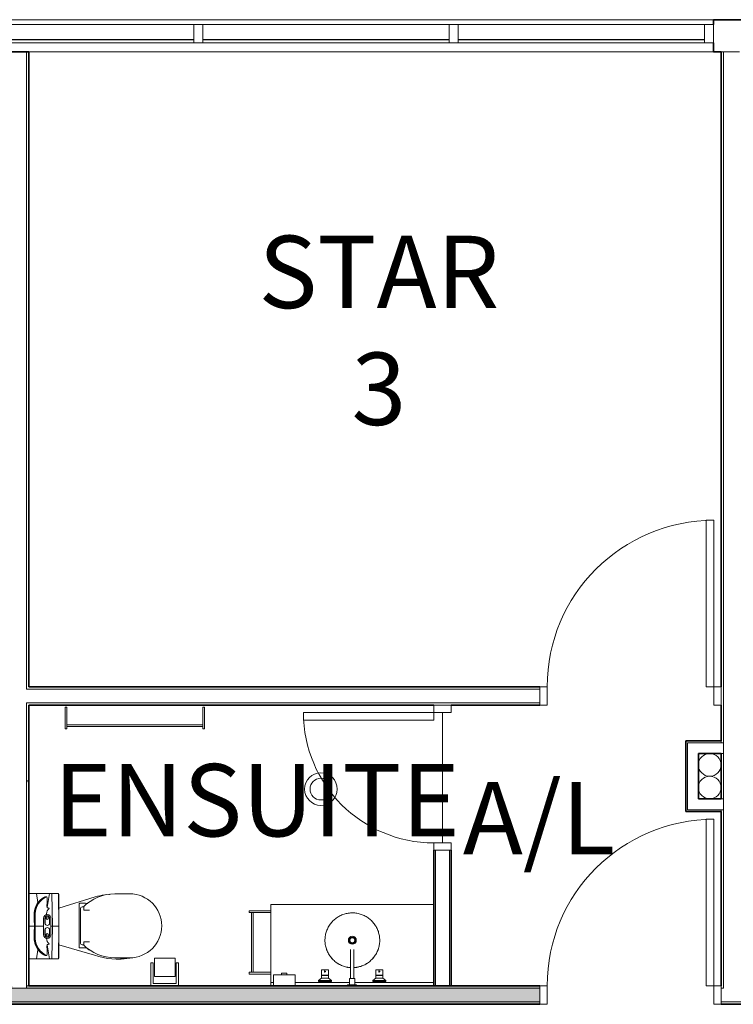
# Model space of a CAD drawing. Units: millimetres. Extents: x -59691 to -9950, y -300380 to -250420.
# Drawn here: x -26567 to -22627, y -258295 to -252855 of the extents above; entities that cross this region are included whole.
import ezdxf

# ---------------------------------------------------------------- set-up
doc = ezdxf.new("R2010")
doc.units = ezdxf.units.MM
doc.linetypes.add('Dash dot dot', pattern=[27, 10, -5, 1, -5, 1, -5])
for name, color, linetype, lineweight in [('A-AREAIDM', 255, 'Continuous', 9), ('A-DOORSYM', 1, 'Continuous', 9), ('A-FLORCAM', 3, 'Continuous', 9), ('A-FLOROTM', 6, 'Continuous', 9), ('A-GLAZIDM', 6, 'Continuous', 9), ('A-WALL', 2, 'Continuous', 9), ('P-SANRFIM', 6, 'Continuous', 9)]:
    doc.layers.add(name, color=color, linetype=linetype, lineweight=lineweight)
pattern_1 = [(0, (0, 0), (812.8, 203.2), [33.528, -576.072, 33.528, -576.072, -3251.2]), (0, (0, 0), (812.8, 203.2), [-1219.2, 33.528, -1185.672, 33.528, -576.072, -1422.4]), (0, (0, 0), (812.8, 203.2), [-3048, 33.528, -372.872, 33.528, -982.472]), (120, (304.8, 101.6), (-582.37636, 602.30545), [33.528, -576.072, 33.528, -576.072, -3251.2]), (120, (304.8, 101.6), (-582.37636, 602.30545), [-1219.2, 33.528, -1185.672, 33.528, -576.072, -1422.4]), (120, (304.8, 101.6), (-582.37636, 602.30545), [-3048, 33.528, -372.872, 33.528, -982.472]), (240, (406.4, 508), (-230.42364, -805.50545), [33.528, -576.072, 33.528, -576.072, -3251.2]), (240, (406.4, 508), (-230.42364, -805.50545), [-1219.2, 33.528, -1185.672, 33.528, -576.072, -1422.4]), (240, (406.4, 508), (-230.42364, -805.50545), [-3048, 33.528, -372.872, 33.528, -982.472])]

msp = doc.modelspace()

# ---------------------------------------------------------------- hatches: boundary and pattern name
at = {"layer": 'A-WALL'}
h = msp.add_hatch(dxfattribs=at)
h.set_pattern_fill('FP_3', style=0, pattern_type=2)
h.set_pattern_definition(pattern_1)
h.paths.add_polyline_path([(-26516.4, -258192.6), (-26516.4, -256629.6), (-26529.4, -256629.6), (-26529.4, -258192.6)], flags=0)
h.paths.add_polyline_path([(-26516.4, -256553.6), (-26516.4, -253031.6), (-26529.4, -253031.6), (-26529.4, -256553.6)], flags=0)
h = msp.add_hatch(dxfattribs=at)
h.set_pattern_fill('FP_3', color=256, style=0, pattern_type=2)
h.set_pattern_definition(pattern_1)
h.paths.add_polyline_path([(-23913.9, -256553.6), (-23694.4, -256553.6), (-23694.4, -256540.6), (-26516.4, -256540.6), (-26516.4, -256553.6), (-24844.7, -256553.6)], flags=0)
h.paths.add_polyline_path([(-27637.1, -256553.6), (-26605.4, -256553.6), (-26605.4, -256540.6), (-29537.9, -256540.6), (-29537.9, -256553.6), (-28568, -256553.6)], flags=0)
h = msp.add_hatch(dxfattribs=at)
h.set_pattern_fill('FP_3', style=0, pattern_type=2)
h.set_pattern_definition(pattern_1)
h.paths.add_polyline_path([(-23913.9, -256642.6), (-23694.4, -256642.6), (-23694.4, -256629.6), (-24184.4, -256629.6), (-24184.4, -256642.6)], flags=0)
h.paths.add_polyline_path([(-26618.4, -256642.6), (-26618.4, -256629.6), (-28951.9, -256629.6), (-28951.9, -256642.6), (-26706.3, -256642.6)], flags=0)
h.paths.add_polyline_path([(-25542.8, -256642.6), (-24270.4, -256642.6), (-24270.4, -256629.6), (-26516.4, -256629.6), (-26516.4, -256642.6), (-25775.5, -256642.6)], flags=0)
h.paths.add_polyline_path([(-29037.9, -256642.6), (-29037.9, -256629.6), (-29537.9, -256629.6), (-29537.9, -256642.6), (-29498.8, -256642.6)], flags=0)
h = msp.add_hatch(dxfattribs=at)
h.set_pattern_fill('FP_3', color=256, style=0, pattern_type=2)
h.set_pattern_definition(pattern_1)
h.paths.add_polyline_path([(-22873.6, -256849.5), (-22873.6, -256839.5), (-22889.4, -256839.5), (-22889.4, -256849.5), (-22879.4, -256849.5)], flags=0)
h = msp.add_hatch(dxfattribs=at)
h.set_pattern_fill('FP_3', color=256, style=0, pattern_type=2)
h.set_pattern_definition(pattern_1)
h.paths.add_polyline_path([(-22889.4, -257219.7), (-22879.4, -257219.7), (-22879.4, -256849.5), (-22889.4, -256849.5), (-22889.4, -257159.7)], flags=0)
h = msp.add_hatch(dxfattribs=at)
h.set_pattern_fill('FP_3', color=256, style=0, pattern_type=2)
h.set_pattern_definition(pattern_1)
h.paths.add_polyline_path([(-22879.4, -257229.7), (-22873.6, -257229.7), (-22873.6, -257219.7), (-22889.4, -257219.7), (-22889.4, -257229.7)], flags=0)
h = msp.add_hatch(dxfattribs=at)
h.set_pattern_fill('FP_3', color=256, style=0, pattern_type=2)
h.set_pattern_definition(pattern_1)
h.paths.add_polyline_path([(-24280.4, -258192.6), (-24270.4, -258192.6), (-24270.4, -257442.6), (-24280.4, -257442.6), (-24280.4, -257702.5)], flags=0)
h = msp.add_hatch(dxfattribs=at)
h.set_pattern_fill('FP_3', color=256, style=0, pattern_type=2)
h.set_pattern_definition(pattern_1)
h.paths.add_polyline_path([(-24194.4, -258192.6), (-24184.4, -258192.6), (-24184.4, -257442.6), (-24194.4, -257442.6), (-24194.4, -257702.5)], flags=0)
h = msp.add_hatch(color=7, dxfattribs=at)
h.paths.add_polyline_path([(-30626.9, -258205.6), (-30626.9, -258192.6), (-30643.4, -258192.6), (-30643.4, -258205.6), (-30627.5, -258205.6)], flags=0)
h.paths.add_polyline_path([(-23789.2, -258205.6), (-23789.2, -258192.6), (-24084.9, -258192.6), (-24084.9, -258205.6), (-23913.9, -258205.6)], flags=0)
h.paths.add_polyline_path([(-25084.9, -258205.6), (-25084.9, -258192.6), (-26529.4, -258192.6), (-26529.4, -258205.6), (-25310.1, -258205.6)], flags=0)
h.paths.add_polyline_path([(-29537.9, -258205.6), (-29474.9, -258205.6), (-29474.9, -258192.6), (-29537.9, -258192.6)], flags=0)
h.paths.add_polyline_path([(-28474.9, -258205.6), (-26605.4, -258205.6), (-26605.4, -258192.6), (-28474.9, -258192.6)], flags=0)
h.paths.add_polyline_path([(-30537.9, -258205.6), (-30537.9, -258192.6), (-30550.9, -258192.6), (-30550.9, -258205.6)], flags=0)
h = msp.add_hatch(color=7, dxfattribs=at)
h.paths.add_polyline_path([(-23789.2, -258281.6), (-23789.2, -258205.6), (-24084.9, -258205.6), (-24084.9, -258281.6), (-23913.9, -258281.6)], flags=0)
h.paths.add_polyline_path([(-30631.2, -258281.6), (-30537.9, -258281.6), (-30537.9, -258205.6), (-30643.4, -258205.6), (-30643.4, -258281.6)], flags=0)
h.paths.add_polyline_path([(-29537.9, -258281.6), (-29474.9, -258281.6), (-29474.9, -258205.6), (-29537.9, -258205.6)], flags=0)
h.paths.add_polyline_path([(-25084.9, -258281.6), (-25084.9, -258205.6), (-28474.9, -258205.6), (-28474.9, -258281.6), (-25310.1, -258281.6)], flags=0)
for points in [[(-24084.9, -258205.6), (-24084.9, -258192.6), (-25084.9, -258192.6), (-25084.9, -258205.6), (-24379.3, -258205.6)], [(-24844.7, -258281.6), (-24084.9, -258281.6), (-24084.9, -258205.6), (-25084.9, -258205.6), (-25084.9, -258281.6), (-25077.4, -258281.6)], [(-23694.4, -258205.6), (-23694.4, -258192.6), (-23789.2, -258192.6), (-23789.2, -258205.6)], [(-23694.4, -258281.6), (-23694.4, -258205.6), (-23789.2, -258205.6), (-23789.2, -258281.6)], [(-24084.9, -258294.6), (-24084.9, -258281.6), (-25084.9, -258281.6), (-25084.9, -258294.6), (-24379.3, -258294.6)], [(-23694.4, -258294.6), (-23694.4, -258281.6), (-23789.2, -258281.6), (-23789.2, -258294.6)]]:
    msp.add_hatch(color=7, dxfattribs=at).paths.add_polyline_path(points, flags=0)
h = msp.add_hatch(color=7, dxfattribs=at)
h.paths.add_polyline_path([(-23789.2, -258294.6), (-23789.2, -258281.6), (-24084.9, -258281.6), (-24084.9, -258294.6), (-23913.9, -258294.6)], flags=0)
h.paths.add_polyline_path([(-30631.9, -258294.6), (-30537.9, -258294.6), (-30537.9, -258281.6), (-30643.4, -258281.6), (-30643.4, -258294.6)], flags=0)
h.paths.add_polyline_path([(-29474.9, -258294.6), (-29474.9, -258281.6), (-29537.9, -258281.6), (-29537.9, -258294.6), (-29498.8, -258294.6)], flags=0)
h.paths.add_polyline_path([(-28474.9, -258294.6), (-25084.9, -258294.6), (-25084.9, -258281.6), (-28474.9, -258281.6)], flags=0)

# ---------------------------------------------------------------- linework, layer by layer
at = {"layer": 'A-DOORSYM', "color": 7, "lineweight": 18}
for p, q in [((-22734.4, -255620.6), (-22777.4, -255620.6)), ((-22777.4, -255620.6), (-22777.4, -256540.6)), ((-22734.4, -256540.6), (-22734.4, -255620.6)), ((-23654.4, -256540.6), (-23694.4, -256540.6)), ((-23694.4, -256540.6), (-23694.4, -256642.6)), ((-23654.4, -256642.6), (-23654.4, -256540.6)), ((-22777.4, -256540.6), (-22734.4, -256540.6)), ((-22694.4, -256540.6), (-22734.4, -256540.6)), ((-22734.4, -256540.6), (-22734.4, -256642.6)), ((-22694.4, -256642.6), (-22694.4, -256540.6)), ((-24184.4, -256642.6), (-24280.4, -256642.6)), ((-24280.4, -256642.6), (-24280.4, -256682.6)), ((-24184.4, -256682.6), (-24184.4, -256642.6)), ((-23694.4, -256642.6), (-23654.4, -256642.6)), ((-22734.4, -256642.6), (-22694.4, -256642.6)), ((-24280.4, -256682.6), (-25000.4, -256682.6)), ((-25000.4, -256682.6), (-25000.4, -256725.6)), ((-24280.4, -256725.6), (-24280.4, -256682.6)), ((-24280.4, -256682.6), (-24184.4, -256682.6)), ((-25000.4, -256725.6), (-24280.4, -256725.6)), ((-22734.4, -257272.6), (-22777.4, -257272.6)), ((-22777.4, -257272.6), (-22777.4, -258192.6)), ((-22734.4, -258192.6), (-22734.4, -257272.6)), ((-24184.4, -257402.6), (-24280.4, -257402.6)), ((-24280.4, -257402.6), (-24280.4, -257442.6)), ((-24184.4, -257442.6), (-24184.4, -257402.6)), ((-24280.4, -257442.6), (-24184.4, -257442.6)), ((-23654.4, -258192.6), (-23694.4, -258192.6)), ((-23694.4, -258192.6), (-23694.4, -258294.6)), ((-23654.4, -258294.6), (-23654.4, -258192.6)), ((-22777.4, -258192.6), (-22734.4, -258192.6)), ((-22694.4, -258192.6), (-22734.4, -258192.6)), ((-22734.4, -258192.6), (-22734.4, -258294.6)), ((-22694.4, -258294.6), (-22694.4, -258192.6)), ((-23694.4, -258294.6), (-23654.4, -258294.6)), ((-22734.4, -258294.6), (-22694.4, -258294.6))]:
    msp.add_line(p, q, dxfattribs=at)
at = {"layer": 'A-DOORSYM', "color": 7}
for centre, radius, start, end in [((-22734.4, -256540.6), 920, 90, 180), ((-24280.4, -256682.6), 720, 180, 270), ((-22734.4, -258192.6), 920, 90, 180)]:
    msp.add_arc(centre, radius, start, end, dxfattribs=at)
at = {"layer": 'A-FLORCAM', "color": 7}
for p, q in [((-24280.4, -257742.6), (-25180.4, -257742.6)), ((-25180.4, -257742.6), (-25180.4, -257777.8)), ((-25180.4, -257787.4), (-25180.4, -258117.8)), ((-25180.4, -258127.4), (-25180.4, -258192.6)), ((-25166.4, -258173.5), (-25180.4, -258173.5)), ((-24746.6, -258173.5), (-25046.4, -258173.5)), ((-24280.4, -258173.5), (-24716.6, -258173.5))]:
    msp.add_line(p, q, dxfattribs=at)
at = {"layer": 'A-FLORCAM', "color": 7, "linetype": 'Dash dot dot'}
for start, end in [(159.4698, 160.7255), (19.2347, 20.7941), (198.4332, 202.6571), (338.5755, 341.725), (342.0713, 342.6072), (218.479, 222.6117), (236.2608, 241.2475), (298.7274, 303.02), (317.4066, 321.6332), (257.5826, 262.3842), (276.7075, 282.7208)]:
    msp.add_arc((-24730.4, -257941.3), 151.3, start, end, dxfattribs=at)
at = {"layer": 'A-FLOROTM', "color": 7}
msp.add_line((-24232.4, -257402.6), (-24232.4, -256682.6), dxfattribs=at)
for start, end in [(0, 180), (180, 0)]:
    msp.add_arc((-24904.2, -257105.6), 60, start, end, dxfattribs=at)
at = {"layer": 'A-GLAZIDM', "color": 7}
for p, q in [((-25555.9, -252881.6), (-27015.9, -252881.6)), ((-24145.9, -252881.6), (-25605.9, -252881.6)), ((-25605.9, -252881.6), (-25605.9, -252981.6)), ((-25555.9, -252981.6), (-25555.9, -252881.6)), ((-22735.9, -252881.6), (-24195.9, -252881.6)), ((-24195.9, -252881.6), (-24195.9, -252981.6)), ((-24145.9, -252981.6), (-24145.9, -252881.6)), ((-22735.9, -252981.6), (-22735.9, -252881.6)), ((-27015.9, -252981.6), (-25555.9, -252981.6)), ((-25605.9, -252981.6), (-24145.9, -252981.6)), ((-24195.9, -252981.6), (-22735.9, -252981.6))]:
    msp.add_line(p, q, dxfattribs=at)
at = {"layer": 'A-GLAZIDM', "color": 7, "lineweight": 18}
for p, q in [((-25555.9, -252881.6), (-25605.9, -252881.6)), ((-25605.9, -252881.6), (-25605.9, -252981.6)), ((-25555.9, -252881.6), (-25605.9, -252881.6)), ((-25605.9, -252881.6), (-25605.9, -252981.6)), ((-25555.9, -252981.6), (-25555.9, -252881.6)), ((-25555.9, -252981.6), (-25555.9, -252881.6)), ((-24145.9, -252881.6), (-24195.9, -252881.6)), ((-24195.9, -252881.6), (-24195.9, -252981.6)), ((-24145.9, -252881.6), (-24195.9, -252881.6)), ((-24195.9, -252881.6), (-24195.9, -252981.6)), ((-24145.9, -252981.6), (-24145.9, -252881.6)), ((-24145.9, -252981.6), (-24145.9, -252881.6)), ((-22735.9, -252881.6), (-22785.9, -252881.6)), ((-22785.9, -252881.6), (-22785.9, -252981.6)), ((-22735.9, -252981.6), (-22735.9, -252881.6)), ((-25605.9, -252981.6), (-25555.9, -252981.6)), ((-25605.9, -252981.6), (-25555.9, -252981.6)), ((-24195.9, -252981.6), (-24145.9, -252981.6)), ((-24195.9, -252981.6), (-24145.9, -252981.6)), ((-22785.9, -252981.6), (-22735.9, -252981.6))]:
    msp.add_line(p, q, dxfattribs=at)
at = {"layer": 'A-GLAZIDM', "color": 7, "lineweight": 25}
for p, q in [((-25605.9, -252966.6), (-26965.9, -252966.6)), ((-24195.9, -252966.6), (-25555.9, -252966.6)), ((-22785.9, -252966.6), (-24145.9, -252966.6))]:
    msp.add_line(p, q, dxfattribs=at)
at = {"layer": 'A-WALL', "color": 7}
for p, q in [((-27015.9, -252854.6), (-22735.9, -252854.6)), ((-21536.6, -252856.6), (-22735.9, -252856.6)), ((-26529.4, -253031.6), (-26529.4, -256553.6)), ((-22735.9, -253031.6), (-26516.4, -253031.6)), ((-22592.4, -253031.6), (-22694.4, -253031.6)), ((-22681.4, -253031.6), (-22681.4, -258205.6)), ((-26529.4, -256553.6), (-23694.4, -256553.6)), ((-26529.4, -256629.6), (-26529.4, -258205.6)), ((-26529.4, -256629.6), (-23694.4, -256629.6)), ((-22879.4, -257219.7), (-22879.4, -256849.5)), ((-22681.4, -256849.5), (-22879.4, -256849.5)), ((-22694.4, -256849.5), (-22694.4, -256839.5)), ((-22694.4, -256909.5), (-22681.4, -256909.5)), ((-22694.4, -257159.7), (-22681.4, -257159.7)), ((-22681.4, -257219.7), (-22879.4, -257219.7)), ((-22694.4, -257229.7), (-22694.4, -257219.7)), ((-24270.4, -257442.6), (-24270.4, -258192.6)), ((-24194.4, -257442.6), (-24194.4, -258192.6)), ((-29537.9, -258205.6), (-23694.4, -258205.6)), ((-26529.4, -258192.6), (-26516.4, -258192.6)), ((-22694.4, -258205.6), (-22681.4, -258205.6)), ((-29537.9, -258281.6), (-23694.4, -258281.6)), ((-22694.4, -258281.6), (-22563.4, -258281.6))]:
    msp.add_line(p, q, dxfattribs=at)
at = {"layer": 'A-WALL', "color": 7, "lineweight": 35}
for p, q in [((-21536.6, -252854.6), (-22735.9, -252854.6)), ((-22735.9, -252854.6), (-22735.9, -252881.6)), ((-22735.9, -252981.6), (-22735.9, -253031.6)), ((-26516.4, -253031.6), (-26618.4, -253031.6)), ((-26516.4, -256540.6), (-26516.4, -253031.6)), ((-22735.9, -253031.6), (-22694.4, -253031.6)), ((-22694.4, -253031.6), (-22694.4, -256540.6)), ((-23694.4, -256540.6), (-26516.4, -256540.6)), ((-26516.4, -258192.6), (-26516.4, -256642.6)), ((-26516.4, -256642.6), (-24280.4, -256642.6)), ((-24184.4, -256642.6), (-23694.4, -256642.6)), ((-22694.4, -256642.6), (-22694.4, -256839.5)), ((-22889.4, -256839.5), (-22889.4, -257229.7)), ((-22694.4, -256839.5), (-22889.4, -256839.5)), ((-22819.4, -257159.7), (-22819.4, -256909.5)), ((-22819.4, -256909.5), (-22694.4, -256909.5)), ((-22694.4, -256909.5), (-22694.4, -257159.7)), ((-22694.4, -257159.7), (-22819.4, -257159.7)), ((-22889.4, -257229.7), (-22694.4, -257229.7)), ((-22694.4, -257229.7), (-22694.4, -258192.6)), ((-24280.4, -257442.6), (-24280.4, -258192.6)), ((-24184.4, -258192.6), (-24184.4, -257442.6)), ((-23694.4, -258192.6), (-26516.4, -258192.6)), ((-29537.9, -258294.6), (-23694.4, -258294.6)), ((-22694.4, -258294.6), (-22563.4, -258294.6))]:
    msp.add_line(p, q, dxfattribs=at)
at = {"layer": 'P-SANRFIM', "color": 7}
for p, q in [((-26316.4, -256652.6), (-26316.4, -256772.6)), ((-26316.4, -256652.6), (-26308.9, -256652.6)), ((-26308.9, -256652.6), (-26306.4, -256652.6)), ((-26306.4, -256772.6), (-26306.4, -256652.6)), ((-25556.4, -256652.6), (-25556.4, -256772.6)), ((-25556.4, -256652.6), (-25553.9, -256652.6)), ((-25553.9, -256652.6), (-25548.9, -256652.6)), ((-25548.9, -256652.6), (-25546.4, -256652.6)), ((-25546.4, -256772.6), (-25546.4, -256652.6)), ((-25556.4, -256749.9), (-26306.4, -256749.9)), ((-26306.4, -256759.9), (-26306.4, -256749.9)), ((-26306.4, -256759.9), (-25556.4, -256759.9)), ((-25556.4, -256749.9), (-25556.4, -256759.9)), ((-26308.9, -256772.6), (-26316.4, -256772.6)), ((-26306.4, -256772.6), (-26308.9, -256772.6)), ((-25553.9, -256772.6), (-25556.4, -256772.6)), ((-25548.9, -256772.6), (-25553.9, -256772.6)), ((-25546.4, -256772.6), (-25548.9, -256772.6)), ((-26516.4, -257681.6), (-26475, -257681.6)), ((-26475, -257681.6), (-26466.5, -257731.5)), ((-26475, -257681.6), (-26438.6, -257681.6)), ((-26438.6, -257681.6), (-26402.6, -257681.6)), ((-26402.6, -257681.6), (-26416.6, -257760)), ((-26402.6, -257681.6), (-26389.5, -257681.6)), ((-26386.1, -257862.6), (-26389.5, -257681.6)), ((-26389.5, -257681.6), (-26381.6, -257681.6)), ((-26381.6, -257681.6), (-26362.4, -257681.6)), ((-26362.4, -257681.6), (-26358.5, -257681.6)), ((-26358.5, -257681.6), (-26356.2, -257681.6)), ((-26356.2, -257681.6), (-26353.8, -257681.6)), ((-26354, -257685.7), (-26350.5, -257685.7)), ((-26350.5, -257862.6), (-26353.8, -257681.6)), ((-26350.5, -258039.5), (-26350.5, -257685.7)), ((-26042.5, -257684.1), (-25960, -257684.1)), ((-26150.1, -257700.5), (-26350.7, -257764)), ((-26238.4, -257739.5), (-26238.4, -257981.6)), ((-26204.9, -257736.6), (-26235.4, -257736.6)), ((-26195, -257739.4), (-26195, -257737.8)), ((-26485.5, -257794.8), (-26485.5, -257861.8)), ((-26481.3, -257861.8), (-26481.3, -257794.8)), ((-26419, -257794.8), (-26419, -257798.7)), ((-26232, -257767), (-26232, -257954.8)), ((-26214, -257756.7), (-26221.7, -257756.7)), ((-26214, -257774), (-26214, -257756.7)), ((-26182.6, -257774), (-26214, -257774)), ((-25180.4, -257777.6), (-25300.4, -257777.6)), ((-25300.4, -257780.1), (-25300.4, -257777.6)), ((-25300.4, -257787.6), (-25300.4, -257780.1)), ((-25300.4, -257787.6), (-25180.4, -257787.6)), ((-25287.7, -257787.6), (-25287.7, -258117.6)), ((-25287.7, -257787.6), (-25285.2, -257787.6)), ((-25285.2, -257787.6), (-25277.7, -257787.6)), ((-25277.7, -258117.6), (-25277.7, -257787.6)), ((-25180.4, -257777.6), (-25180.4, -257780.1)), ((-25180.4, -257780.1), (-25180.4, -257787.6)), ((-26435.2, -257818.2), (-26435.2, -257911.2)), ((-26428.2, -257846.2), (-26428.2, -257818.2)), ((-26427.7, -257818.2), (-26427.7, -257846.2)), ((-26402.7, -257846.2), (-26402.7, -257818.2)), ((-26402.2, -257818.2), (-26402.2, -257846.2)), ((-26395.2, -257911.2), (-26395.2, -257818.2)), ((-26516.4, -257862.6), (-26486.6, -257862.6)), ((-26486.6, -257862.6), (-26516.4, -257862.6)), ((-26486.6, -257862.6), (-26485.5, -257862.6)), ((-26485.5, -257862.6), (-26486.6, -257862.6)), ((-26485.5, -257861.8), (-26485.5, -257862.6)), ((-26485.5, -257862.6), (-26481.3, -257862.6)), ((-26485.5, -257930.4), (-26485.5, -257862.6)), ((-26481.3, -257862.6), (-26485.5, -257862.6)), ((-26481.3, -257862.6), (-26481.3, -257861.8)), ((-26481.3, -257862.6), (-26435.2, -257862.6)), ((-26481.3, -257862.6), (-26481.3, -257930.4)), ((-26435.2, -257862.6), (-26481.3, -257862.6)), ((-26428.2, -257911.2), (-26428.2, -257883.2)), ((-26427.7, -257883.2), (-26427.7, -257911.2)), ((-26402.7, -257911.2), (-26402.7, -257883.2)), ((-26402.2, -257883.2), (-26402.2, -257911.2)), ((-26395.2, -257862.6), (-26386.1, -257862.6)), ((-26386.1, -257862.6), (-26395.2, -257862.6)), ((-26386.1, -257862.6), (-26389.5, -258043.6)), ((-26386.1, -257862.6), (-26378.3, -257862.6)), ((-26378.3, -257862.6), (-26386.1, -257862.6)), ((-26378.3, -257862.6), (-26370.9, -257862.6)), ((-26370.9, -257862.6), (-26378.3, -257862.6)), ((-26370.9, -257862.6), (-26364.4, -257862.6)), ((-26364.4, -257862.6), (-26370.9, -257862.6)), ((-26364.4, -257862.6), (-26359.1, -257862.6)), ((-26359.1, -257862.6), (-26364.4, -257862.6)), ((-26359.1, -257862.6), (-26355.2, -257862.6)), ((-26355.2, -257862.6), (-26359.1, -257862.6)), ((-26355.2, -257862.6), (-26352.9, -257862.6)), ((-26352.9, -257862.6), (-26355.2, -257862.6)), ((-26353.8, -258043.6), (-26350.5, -257862.6)), ((-26352.9, -257862.6), (-26351.2, -257862.6)), ((-26351.2, -257862.6), (-26352.9, -257862.6)), ((-26351.2, -257862.6), (-26350.5, -257862.6)), ((-26350.5, -257862.6), (-26351.2, -257862.6)), ((-26214, -257965.2), (-26214, -257949)), ((-26214, -257949), (-26181.4, -257949)), ((-26475, -258043.6), (-26466.5, -257993.7)), ((-26402.6, -258043.6), (-26416.6, -257965.2)), ((-26350.6, -257966.8), (-26153.6, -258023.6)), ((-26292.8, -257983.5), (-26293.3, -257985)), ((-26236.9, -257983.1), (-26201.3, -257983.1)), ((-26221.7, -257965.2), (-26214, -257965.2)), ((-26195, -257987.4), (-26195, -257982.6)), ((-24740.6, -257992.6), (-24740.6, -257992.6)), ((-24740.6, -257992.6), (-24740.6, -257992.7)), ((-26475, -258043.6), (-26516.4, -258043.6)), ((-26438.6, -258043.6), (-26475, -258043.6)), ((-26402.6, -258043.6), (-26438.6, -258043.6)), ((-26389.5, -258043.6), (-26402.6, -258043.6)), ((-26381.6, -258043.6), (-26389.5, -258043.6)), ((-26362.4, -258043.6), (-26381.6, -258043.6)), ((-26358.5, -258043.6), (-26362.4, -258043.6)), ((-26356.2, -258043.6), (-26358.5, -258043.6)), ((-26353.8, -258043.6), (-26356.2, -258043.6)), ((-26350.5, -258039.5), (-26354, -258039.5)), ((-25960, -258037.9), (-26042.5, -258037.9)), ((-26022.6, -258043.8), (-26022.6, -258045.2)), ((-26022.6, -258045.2), (-26022.6, -258043.8)), ((-25829.9, -258065.6), (-25842.6, -258065.6)), ((-25842.6, -258065.6), (-25842.6, -258192.6)), ((-25829.9, -258179.9), (-25829.9, -258065.6)), ((-25709.3, -258040.2), (-25823.6, -258040.2)), ((-25823.6, -258041.9), (-25823.6, -258040.2)), ((-25823.6, -258055.1), (-25823.6, -258041.9)), ((-25823.6, -258077.8), (-25823.6, -258055.1)), ((-25709.3, -258040.2), (-25709.3, -258041.9)), ((-25709.3, -258041.9), (-25709.3, -258055.1)), ((-25709.3, -258055.1), (-25709.3, -258077.8)), ((-25690.2, -258065.6), (-25702.9, -258065.6)), ((-25702.9, -258065.6), (-25702.9, -258179.9)), ((-25690.2, -258192.6), (-25690.2, -258065.6)), ((-24740.6, -258032.6), (-24740.6, -258152.6)), ((-24722.6, -258152.6), (-24722.6, -258032.6)), ((-25823.6, -258091), (-25823.6, -258077.8)), ((-25823.6, -258104.1), (-25823.6, -258091)), ((-25823.6, -258116.4), (-25823.6, -258104.1)), ((-25823.6, -258126.9), (-25823.6, -258116.4)), ((-25823.6, -258135), (-25823.6, -258126.9)), ((-25709.3, -258077.8), (-25709.3, -258091)), ((-25709.3, -258091), (-25709.3, -258104.1)), ((-25709.3, -258104.1), (-25709.3, -258116.4)), ((-25709.3, -258116.4), (-25709.3, -258126.9)), ((-25709.3, -258126.9), (-25709.3, -258135)), ((-25180.4, -258117.6), (-25300.4, -258117.6)), ((-25300.4, -258127.6), (-25300.4, -258117.6)), ((-25300.4, -258127.6), (-25180.4, -258127.6)), ((-25285.2, -258117.6), (-25287.7, -258117.6)), ((-25277.7, -258117.6), (-25285.2, -258117.6)), ((-25180.4, -258117.6), (-25180.4, -258127.6)), ((-25091.4, -258122.6), (-25122.4, -258122.6)), ((-25122.4, -258122.6), (-25122.4, -258132.6)), ((-25091.4, -258132.6), (-25091.4, -258122.6)), ((-24901.6, -258103.4), (-24901.6, -258133.4)), ((-24901.6, -258103.4), (-24898.9, -258103.4)), ((-24898.9, -258103.4), (-24895.7, -258103.4)), ((-24895.7, -258103.4), (-24891.6, -258103.4)), ((-24891.6, -258103.4), (-24886.8, -258103.4)), ((-24886.8, -258103.4), (-24881.6, -258103.4)), ((-24881.6, -258103.4), (-24876.4, -258103.4)), ((-24876.4, -258103.4), (-24871.6, -258103.4)), ((-24871.6, -258103.4), (-24867.4, -258103.4)), ((-24867.4, -258103.4), (-24864.3, -258103.4)), ((-24864.3, -258103.4), (-24861.6, -258103.4)), ((-24861.6, -258133.4), (-24861.6, -258103.4)), ((-24601.6, -258103.4), (-24601.6, -258133.4)), ((-24601.6, -258103.4), (-24595.7, -258103.4)), ((-24595.7, -258103.4), (-24591.6, -258103.4)), ((-24591.6, -258103.4), (-24586.8, -258103.4)), ((-24586.8, -258103.4), (-24581.6, -258103.4)), ((-24581.6, -258103.4), (-24576.4, -258103.4)), ((-24576.4, -258103.4), (-24571.6, -258103.4)), ((-24571.6, -258103.4), (-24567.4, -258103.4)), ((-24567.4, -258103.4), (-24564.3, -258103.4)), ((-24564.3, -258103.4), (-24561.6, -258103.4)), ((-24561.6, -258133.4), (-24561.6, -258103.4)), ((-25702.9, -258179.9), (-25829.9, -258179.9)), ((-25823.6, -258140.1), (-25823.6, -258135)), ((-25823.6, -258141.8), (-25823.6, -258140.1)), ((-25823.6, -258141.8), (-25709.3, -258141.8)), ((-25709.3, -258135), (-25709.3, -258140.1)), ((-25709.3, -258140.1), (-25709.3, -258141.8)), ((-25046.4, -258132.6), (-25166.4, -258132.6)), ((-25166.4, -258132.6), (-25166.4, -258192.6)), ((-25046.4, -258192.6), (-25046.4, -258132.6)), ((-24901.4, -258150.4), (-24917.4, -258163.6)), ((-24917.4, -258163.6), (-24917.4, -258168.6)), ((-24912.6, -258163.6), (-24917.4, -258163.6)), ((-24917.4, -258168.6), (-24912.6, -258168.6)), ((-24881.6, -258163.6), (-24912.6, -258163.6)), ((-24912.6, -258168.6), (-24881.6, -258168.6)), ((-24898.9, -258133.4), (-24901.6, -258133.4)), ((-24901.6, -258135.4), (-24901.6, -258150.4)), ((-24901.6, -258135.4), (-24898.9, -258135.4)), ((-24898.9, -258150.4), (-24901.6, -258150.4)), ((-24895.7, -258133.4), (-24898.9, -258133.4)), ((-24898.9, -258135.4), (-24895.7, -258135.4)), ((-24895.7, -258150.4), (-24898.9, -258150.4)), ((-24898.6, -258133.4), (-24898.6, -258135.4)), ((-24891.6, -258133.4), (-24895.7, -258133.4)), ((-24895.7, -258135.4), (-24891.6, -258135.4)), ((-24891.6, -258150.4), (-24895.6, -258150.4)), ((-24886.8, -258133.4), (-24891.6, -258133.4)), ((-24891.6, -258135.4), (-24886.8, -258135.4)), ((-24886.8, -258150.4), (-24891.6, -258150.4)), ((-24881.6, -258133.4), (-24886.8, -258133.4)), ((-24886.8, -258135.4), (-24881.6, -258135.4)), ((-24881.6, -258150.4), (-24886.8, -258150.4)), ((-24876.4, -258133.4), (-24881.6, -258133.4)), ((-24881.6, -258135.4), (-24876.4, -258135.4)), ((-24876.4, -258150.4), (-24881.6, -258150.4)), ((-24850.6, -258163.6), (-24881.6, -258163.6)), ((-24881.6, -258168.6), (-24850.6, -258168.6)), ((-24871.6, -258133.4), (-24876.4, -258133.4)), ((-24876.4, -258135.4), (-24871.6, -258135.4)), ((-24871.6, -258150.4), (-24876.4, -258150.4)), ((-24867.4, -258133.4), (-24871.6, -258133.4)), ((-24871.6, -258135.4), (-24867.4, -258135.4)), ((-24867.6, -258150.4), (-24871.6, -258150.4)), ((-24864.3, -258133.4), (-24867.4, -258133.4)), ((-24867.4, -258135.4), (-24864.3, -258135.4)), ((-24864.3, -258150.4), (-24867.4, -258150.4)), ((-24864.6, -258135.4), (-24864.6, -258133.4)), ((-24861.6, -258133.4), (-24864.3, -258133.4)), ((-24864.3, -258135.4), (-24861.6, -258135.4)), ((-24861.6, -258150.4), (-24864.3, -258150.4)), ((-24845.8, -258163.6), (-24861.8, -258150.4)), ((-24861.6, -258150.4), (-24861.6, -258135.4)), ((-24845.8, -258163.6), (-24850.6, -258163.6)), ((-24850.6, -258168.6), (-24845.8, -258168.6)), ((-24845.8, -258168.6), (-24845.8, -258163.6)), ((-24746.6, -258152.6), (-24746.6, -258187.6)), ((-24746.6, -258152.6), (-24744.6, -258152.6)), ((-24744.6, -258152.6), (-24742.2, -258152.6)), ((-24742.2, -258152.6), (-24731.6, -258152.6)), ((-24731.6, -258152.6), (-24727.7, -258152.6)), ((-24727.7, -258152.6), (-24721, -258152.6)), ((-24721, -258152.6), (-24716.6, -258152.6)), ((-24716.6, -258187.6), (-24716.6, -258152.6)), ((-24601.4, -258150.4), (-24617.4, -258163.6)), ((-24617.4, -258163.6), (-24617.4, -258168.6)), ((-24599.5, -258163.6), (-24617.4, -258163.6)), ((-24617.4, -258168.6), (-24599.5, -258168.6)), ((-24595.7, -258133.4), (-24601.6, -258133.4)), ((-24601.6, -258135.4), (-24601.6, -258150.4)), ((-24601.6, -258135.4), (-24595.7, -258135.4)), ((-24595.7, -258150.4), (-24601.6, -258150.4)), ((-24581.6, -258163.6), (-24599.5, -258163.6)), ((-24599.5, -258168.6), (-24581.6, -258168.6)), ((-24598.6, -258133.4), (-24598.6, -258135.4)), ((-24591.6, -258133.4), (-24595.7, -258133.4)), ((-24595.7, -258135.4), (-24591.6, -258135.4)), ((-24591.6, -258150.4), (-24595.6, -258150.4)), ((-24586.8, -258133.4), (-24591.6, -258133.4)), ((-24591.6, -258135.4), (-24586.8, -258135.4)), ((-24586.8, -258150.4), (-24591.6, -258150.4)), ((-24581.6, -258133.4), (-24586.8, -258133.4)), ((-24586.8, -258135.4), (-24581.6, -258135.4)), ((-24581.6, -258150.4), (-24586.8, -258150.4)), ((-24576.4, -258133.4), (-24581.6, -258133.4)), ((-24581.6, -258135.4), (-24576.4, -258135.4)), ((-24576.4, -258150.4), (-24581.6, -258150.4)), ((-24563.7, -258163.6), (-24581.6, -258163.6)), ((-24581.6, -258168.6), (-24563.7, -258168.6)), ((-24571.6, -258133.4), (-24576.4, -258133.4)), ((-24576.4, -258135.4), (-24571.6, -258135.4)), ((-24571.6, -258150.4), (-24576.4, -258150.4)), ((-24567.4, -258133.4), (-24571.6, -258133.4)), ((-24571.6, -258135.4), (-24567.4, -258135.4)), ((-24567.6, -258150.4), (-24571.6, -258150.4)), ((-24564.3, -258133.4), (-24567.4, -258133.4)), ((-24567.4, -258135.4), (-24564.3, -258135.4)), ((-24564.3, -258150.4), (-24567.4, -258150.4)), ((-24564.6, -258135.4), (-24564.6, -258133.4)), ((-24561.6, -258133.4), (-24564.3, -258133.4)), ((-24564.3, -258135.4), (-24561.6, -258135.4)), ((-24561.6, -258150.4), (-24564.3, -258150.4)), ((-24550.6, -258163.6), (-24563.7, -258163.6)), ((-24563.7, -258168.6), (-24550.6, -258168.6)), ((-24545.8, -258163.6), (-24561.8, -258150.4)), ((-24561.6, -258150.4), (-24561.6, -258135.4)), ((-24545.8, -258163.6), (-24550.6, -258163.6)), ((-24550.6, -258168.6), (-24545.8, -258168.6)), ((-24545.8, -258168.6), (-24545.8, -258163.6)), ((-24756.6, -258187.6), (-24756.6, -258192.6)), ((-24756.6, -258187.6), (-24749.3, -258187.6)), ((-24755.7, -258187.6), (-24756.6, -258187.6)), ((-24749.3, -258187.6), (-24744.1, -258187.6)), ((-24744.1, -258187.6), (-24738.1, -258187.6)), ((-24738.1, -258187.6), (-24731.6, -258187.6)), ((-24731.6, -258187.6), (-24725.1, -258187.6)), ((-24725.1, -258187.6), (-24719.1, -258187.6)), ((-24719.1, -258187.6), (-24713.9, -258187.6)), ((-24713.9, -258187.6), (-24706.6, -258187.6)), ((-24706.6, -258187.6), (-24707.4, -258187.6)), ((-24706.6, -258192.6), (-24706.6, -258187.6))]:
    msp.add_line(p, q, dxfattribs=at)
for points in [[(-26486.6, -257861.8), (-26486.8, -257828.3), (-26487, -257794.8)], [(-26404.1, -257764), (-26410.3, -257770.2), (-26415.1, -257777.7), (-26418, -257786), (-26419, -257794.8)], [(-24579.2, -257940.7), (-24579.3, -257934.6), (-24579.7, -257928.6), (-24580.3, -257922.6), (-24581.2, -257916.6), (-24582.2, -257910.6), (-24583.6, -257904.7), (-24585.1, -257898.9), (-24586.9, -257893.1), (-24588.9, -257887.4), (-24591.2, -257881.8), (-24593.6, -257876.3), (-24596.3, -257870.8), (-24599.2, -257865.5), (-24602.3, -257860.3), (-24605.6, -257855.3), (-24609.2, -257850.4), (-24612.9, -257845.6), (-24616.8, -257841), (-24620.8, -257836.5), (-24625.1, -257832.2), (-24629.5, -257828.1), (-24634.1, -257824.1), (-24638.8, -257820.4), (-24643.7, -257816.8), (-24648.8, -257813.4), (-24653.9, -257810.2), (-24659.2, -257807.3), (-24664.6, -257804.5), (-24670.1, -257802), (-24675.7, -257799.7), (-24681.3, -257797.6), (-24687.1, -257795.8), (-24692.9, -257794.2), (-24698.8, -257792.8), (-24704.8, -257791.6), (-24710.7, -257790.7), (-24716.8, -257790.1), (-24722.8, -257789.6), (-24728.8, -257789.4), (-24734.9, -257789.5), (-24740.9, -257789.8), (-24747, -257790.3), (-24753, -257791.1), (-24758.9, -257792.1), (-24764.8, -257793.4), (-24770.7, -257794.9), (-24776.5, -257796.6), (-24782.2, -257798.6), (-24787.9, -257800.7), (-24793.4, -257803.2), (-24798.9, -257805.8), (-24804.2, -257808.6), (-24809.4, -257811.7), (-24814.5, -257814.9), (-24819.5, -257818.4), (-24824.3, -257822.1), (-24829, -257825.9), (-24833.5, -257829.9), (-24837.8, -257834.1), (-24842, -257838.5), (-24846, -257843.1), (-24849.8, -257847.8), (-24853.4, -257852.6), (-24856.9, -257857.6), (-24860.1, -257862.7), (-24863.1, -257868), (-24865.9, -257873.3), (-24868.5, -257878.8), (-24870.8, -257884.4), (-24873, -257890), (-24874.9, -257895.8), (-24876.6, -257901.6), (-24878, -257907.4), (-24879.2, -257913.4), (-24880.2, -257919.3), (-24880.9, -257925.3), (-24881.4, -257931.4), (-24881.7, -257937.4), (-24881.7, -257940.7)], [(-26487, -257930.4), (-26486.8, -257896.5), (-26486.6, -257862.6)], [(-26486.6, -257862.6), (-26486.6, -257862.2), (-26486.6, -257861.8)], [(-26419, -257930.8), (-26418, -257939.1), (-26415.1, -257947.5), (-26410.3, -257955), (-26404.1, -257961.2)], [(-24881.7, -257940.7), (-24881.6, -257946.7), (-24881.2, -257952.8), (-24880.6, -257958.8), (-24879.8, -257964.8), (-24878.7, -257970.7), (-24877.4, -257976.6), (-24875.8, -257982.5), (-24874, -257988.3), (-24872, -257994), (-24869.8, -257999.6), (-24867.3, -258005.1), (-24864.6, -258010.5), (-24861.7, -258015.8), (-24858.6, -258021), (-24855.3, -258026.1), (-24851.8, -258031), (-24848.1, -258035.8), (-24844.2, -258040.4), (-24840.1, -258044.9), (-24835.8, -258049.2), (-24831.4, -258053.3), (-24826.8, -258057.3), (-24822.1, -258061), (-24817.2, -258064.6), (-24812.2, -258068), (-24807, -258071.1), (-24801.8, -258074.1), (-24796.4, -258076.8), (-24790.9, -258079.4), (-24785.3, -258081.7), (-24779.6, -258083.7), (-24773.8, -258085.6), (-24768, -258087.2), (-24762.1, -258088.6), (-24756.2, -258089.7), (-24750.2, -258090.6), (-24744.2, -258091.3), (-24740.3, -258091.6)], [(-24722.9, -258091.7), (-24720, -258091.6), (-24714, -258091), (-24708, -258090.3), (-24702, -258089.2), (-24696.1, -258088), (-24690.2, -258086.5), (-24684.4, -258084.8), (-24678.7, -258082.8), (-24673.1, -258080.6), (-24667.5, -258078.2), (-24662.1, -258075.6), (-24656.7, -258072.7), (-24651.5, -258069.7), (-24646.4, -258066.4), (-24641.5, -258063), (-24636.6, -258059.3), (-24632, -258055.5), (-24627.5, -258051.4), (-24623.1, -258047.2), (-24618.9, -258042.9), (-24614.9, -258038.3), (-24611.1, -258033.6), (-24607.5, -258028.8), (-24604.1, -258023.8), (-24600.9, -258018.7), (-24597.9, -258013.4), (-24595.1, -258008), (-24592.5, -258002.6), (-24590.1, -257997), (-24588, -257991.4), (-24586, -257985.6), (-24584.4, -257979.8), (-24582.9, -257973.9), (-24581.7, -257968), (-24580.7, -257962), (-24580, -257956), (-24579.5, -257950), (-24579.3, -257944), (-24579.2, -257940.7)], [(-24740.6, -257992.7), (-24740.6, -257992.9), (-24740.6, -257993.1), (-24740.6, -257993.4), (-24740.6, -257993.7), (-24740.6, -257994.2), (-24740.6, -257994.6), (-24740.6, -257995.2), (-24740.6, -257995.8), (-24740.6, -257996.4), (-24740.6, -257997.1), (-24740.6, -257997.9), (-24740.6, -257998.7), (-24740.6, -257999.6), (-24740.6, -258000.5), (-24740.6, -258001.5), (-24740.6, -258002.5), (-24740.6, -258003.6), (-24740.6, -258004.7), (-24740.6, -258005.9), (-24740.6, -258007.1), (-24740.6, -258008.4), (-24740.6, -258009.7), (-24740.6, -258011), (-24740.6, -258012.3), (-24740.6, -258013.7), (-24740.6, -258015.2), (-24740.6, -258016.6), (-24740.6, -258018.1), (-24740.6, -258019.6), (-24740.6, -258021.1), (-24740.6, -258022.7), (-24740.6, -258024.2), (-24740.6, -258025.8), (-24740.6, -258027.4), (-24740.6, -258029), (-24740.6, -258030.6), (-24740.6, -258032.2), (-24740.6, -258032.6)], [(-24722.6, -258032.6), (-24722.6, -258031), (-24722.6, -258029.4), (-24722.6, -258027.8), (-24722.6, -258026.2), (-24722.6, -258024.7), (-24722.6, -258023.1), (-24722.6, -258021.5), (-24722.6, -258020), (-24722.6, -258018.5), (-24722.6, -258017), (-24722.6, -258015.6), (-24722.6, -258014.1), (-24722.6, -258012.7), (-24722.6, -258011.3), (-24722.6, -258010), (-24722.6, -258008.7), (-24722.6, -258007.4), (-24722.6, -258006.2), (-24722.6, -258005), (-24722.6, -258003.9), (-24722.6, -258002.8), (-24722.6, -258001.8), (-24722.6, -258000.8), (-24722.6, -257999.8), (-24722.6, -257998.9), (-24722.6, -257998.1), (-24722.6, -257997.3), (-24722.6, -257996.6), (-24722.6, -257995.9), (-24722.6, -257995.3), (-24722.6, -257994.8), (-24722.6, -257994.3), (-24722.6, -257993.8), (-24722.6, -257993.5), (-24722.6, -257993.2), (-24722.6, -257992.9), (-24722.6, -257992.8), (-24722.6, -257992.6)], [(-24722.6, -257992.6), (-24722.6, -257992.6), (-24722.6, -257992.6)]]:
    msp.add_lwpolyline(points, dxfattribs=at)
for centre, radius in [((-24904.2, -257105.6), 90), ((-24730.5, -257940.7), 17)]:
    msp.add_circle(centre, radius, dxfattribs=at)
for centre, radius, start, end in [((-22756.9, -256972.1), 62.5, 0, 180), ((-22756.9, -256972.1), 62.5, 180, 0), ((-22756.9, -257097.1), 62.5, 0, 180), ((-22756.9, -257097.1), 62.5, 180, 0), ((-26042.5, -257926.9), 242.9, 90, 135.4974), ((-26027, -258175.6), 490.8, 98.5315, 104.5288), ((-26027, -258175.6), 490.8, 95.3063, 95.6113), ((-25960, -257861), 176.9, 0, 90), ((-26379.6, -257794.9), 105.9, 124.6984, 179.9708), ((-26379.6, -257794.9), 101.7, 112.0671, 179.9709), ((-26235.4, -257739.5), 2.96, 90, 180), ((-26204.9, -257746.5), 9.94, 34.8181, 90), ((-26026.5, -258019), 327.9, 120.0288, 120.9227), ((-26415.2, -257818.2), 20, 0, 180), ((-26379.6, -257794.9), 39.4, 128.4339, 141.3182), ((-26221.7, -257767), 10.3, 90, 180), ((-26415.2, -257818.2), 13, 0, 180), ((-26415.2, -257846.2), 13, 180, 0), ((-26415.2, -257818.2), 12.5, 0, 180), ((-26415.2, -257846.2), 12.5, 180, 0), ((-26415.2, -257818.2), 7.08, 90, 270), ((-26415.2, -257818.2), 6.67, 90, 270), ((-26415.2, -257818.2), 7.08, 270, 90), ((-26415.2, -257818.2), 6.67, 270, 90), ((-26415.2, -257883.2), 13, 0, 180), ((-26415.2, -257883.2), 12.5, 0, 180), ((-26415.2, -257911.2), 7.08, 90, 270), ((-26415.2, -257911.2), 6.67, 90, 270), ((-26415.2, -257911.2), 7.08, 270, 90), ((-26415.2, -257911.2), 6.67, 270, 90), ((-25960, -257861), 176.9, 270, 0), ((-26379.6, -257930.3), 105.9, 180.0292, 235.3016), ((-26379.6, -257930.3), 101.7, 180.0291, 247.9329), ((-26415.2, -257911.2), 20, 180, 0), ((-26415.2, -257911.2), 13, 180, 0), ((-26415.2, -257911.2), 12.5, 180, 0), ((-26379.6, -257930.3), 39.4, 218.6818, 231.5661), ((-26221.7, -257954.8), 10.3, 180, 270), ((-24730.5, -257940.7), 22, 0, 180), ((-24730.5, -257940.7), 22, 0, 180), ((-24730.5, -257940.7), 22, 180, 0), ((-24730.5, -257940.7), 22, 180, 0), ((-24730.5, -257940.7), 13.7, 0, 180), ((-24730.5, -257940.7), 13.7, 180, 0), ((-26236.9, -257981.6), 1.52, 180, 270), ((-26042.5, -257795.1), 242.9, 224.4639, 270), ((-26201.3, -257976.8), 6.35, 270, 315), ((-26026.5, -257706.1), 327.9, 239.0773, 241.7651), ((-26029.2, -257664.7), 379.9, 250.8878, 280.0426), ((-24881.6, -258113.4), 3, 90, 270), ((-24881.6, -258113.4), 3, 270, 90), ((-24581.6, -258113.4), 3, 90, 270), ((-24581.6, -258113.4), 3, 270, 90)]:
    msp.add_arc(centre, radius, start, end, dxfattribs=at)
for points, knots in [([(-26487, -257794.8), (-26487.1, -257783.5), (-26483.7, -257760.9), (-26473.2, -257740.6), (-26466.5, -257731.5)], [-1, -1, -1, -1, -0.5, -0.0000001, -0.0000001, -0.0000001, -0.0000001]), ([(-26439.9, -257707.8), (-26438.8, -257707), (-26437.1, -257706), (-26435.1, -257704.9), (-26433.9, -257704.3), (-26433, -257703.8), (-26432.1, -257703.4), (-26430.9, -257702.8), (-26429.3, -257702.1), (-26427.7, -257701.5), (-26426.5, -257701.1), (-26425.5, -257700.8), (-26424.6, -257700.6), (-26423.3, -257700.4), (-26421.7, -257700.3), (-26419.8, -257700.3), (-26418.4, -257700.5), (-26417.8, -257700.6)], [-1, -1, -1, -1, -0.833333, -0.75, -0.708333, -0.666667, -0.625, -0.583333, -0.5, -0.416667, -0.375, -0.333333, -0.291667, -0.25, -0.166667, -0.083333, 0, 0, 0, 0]), ([(-26417.8, -257700.6), (-26415.4, -257710.3), (-26415.7, -257725.3), (-26416.9, -257745.3), (-26416.9, -257755.2), (-26416.6, -257760)], [-1, -1, -1, -1, -0.5, -0.25, 0, 0, 0, 0]), ([(-26466.5, -257993.7), (-26473.2, -257984.6), (-26483.7, -257964.3), (-26487.1, -257941.7), (-26487, -257930.4)], [-0.9999999, -0.9999999, -0.9999999, -0.9999999, -0.5, 0, 0, 0, 0]), ([(-26417.8, -258024.6), (-26418.1, -258024.7), (-26418.7, -258024.9), (-26419.7, -258025.1), (-26420.5, -258025.2), (-26421.1, -258025.3), (-26421.6, -258025.3), (-26422.1, -258025.2), (-26422.7, -258025.1), (-26423.5, -258025), (-26424.3, -258024.7), (-26424.9, -258024.6), (-26425.2, -258024.5), (-26425.6, -258024.4), (-26426, -258024.3), (-26426.6, -258024.1), (-26427.4, -258023.8), (-26428.3, -258023.4), (-26429.6, -258022.9), (-26431.1, -258022.3), (-26433.5, -258021.1), (-26436.5, -258019.6), (-26438.8, -258018.2), (-26439.9, -258017.4)], [-1, -1, -1, -1, -0.958333, -0.916667, -0.875, -0.854167, -0.833333, -0.8125, -0.791667, -0.75, -0.708333, -0.6875, -0.677083, -0.666667, -0.645833, -0.625, -0.583333, -0.541667, -0.5, -0.416667, -0.333333, -0.166667, 0, 0, 0, 0]), ([(-26416.6, -257965.2), (-26416.9, -257970), (-26416.9, -257979.9), (-26415.7, -257999.9), (-26415.4, -258014.9), (-26417.8, -258024.6)], [-1, -1, -1, -1, -0.75, -0.5, 0, 0, 0, 0]), ([(-26192.1, -257985.8), (-26192.4, -257985.9), (-26192.8, -257986.2), (-26193.5, -257986.6), (-26193.9, -257986.8), (-26194.3, -257987.1), (-26194.7, -257987.3), (-26194.9, -257987.4), (-26195, -257987.4)], [-0.4999999, -0.4999999, -0.4999999, -0.4999999, -0.4166667, -0.3333333, -0.25, -0.1666667, -0.0833333, 0, 0, 0, 0])]:
    msp.add_open_spline(points, degree=3, knots=knots, dxfattribs=at)
for points in [[(-26466.5, -257731.5), (-26462.8, -257726.8), (-26458.6, -257722.5), (-26454.2, -257718.5)], [(-26454.2, -257718.5), (-26449.7, -257714.6), (-26444.9, -257711), (-26439.9, -257707.8)], [(-26195, -257737.8), (-26194.9, -257737.8), (-26194.7, -257737.9), (-26194.3, -257738.1), (-26193.9, -257738.4), (-26193.6, -257738.5), (-26193.4, -257738.6)], [(-26416.6, -257760), (-26414.5, -257760.6), (-26410.3, -257761.8), (-26406.1, -257763.2), (-26404.1, -257764)], [(-26404.1, -257961.2), (-26406.1, -257962), (-26410.3, -257963.3), (-26414.5, -257964.6), (-26416.6, -257965.2)], [(-26454.2, -258006.7), (-26458.6, -258002.7), (-26462.8, -257998.4), (-26466.5, -257993.7)], [(-26439.9, -258017.4), (-26444.9, -258014.2), (-26449.7, -258010.6), (-26454.2, -258006.7)], [(-26032.5, -258045), (-26029.2, -258045.1), (-26025.9, -258045.2), (-26022.6, -258045.2)], [(-25959.8, -258038.8), (-25980.3, -258043.1), (-26001.4, -258045.2), (-26022.6, -258045.2)]]:
    msp.add_open_spline(points, degree=3, dxfattribs=at)

# ---------------------------------------------------------------- texts
at = {"layer": 'A-AREAIDM', "char_height": 400, "attachment_point": 2, "line_spacing_factor": 0.968573}
for s, insert, width in [('\\fArial Narrow|b0|i0|c0|p34|;STAR 3', (-24583.7, -254048.1), 1179), ('\\fArial Narrow|b0|i0|c0|p34|;ENSUITE', (-25258.8, -256966.9), 1461), ('\\fArial Narrow|b0|i0|c0|p34|;A/L', (-23699.3, -257066.9), 504)]:
    msp.add_mtext(s, dxfattribs=dict(at, insert=insert, width=width))

doc.saveas('drawing.dxf')
